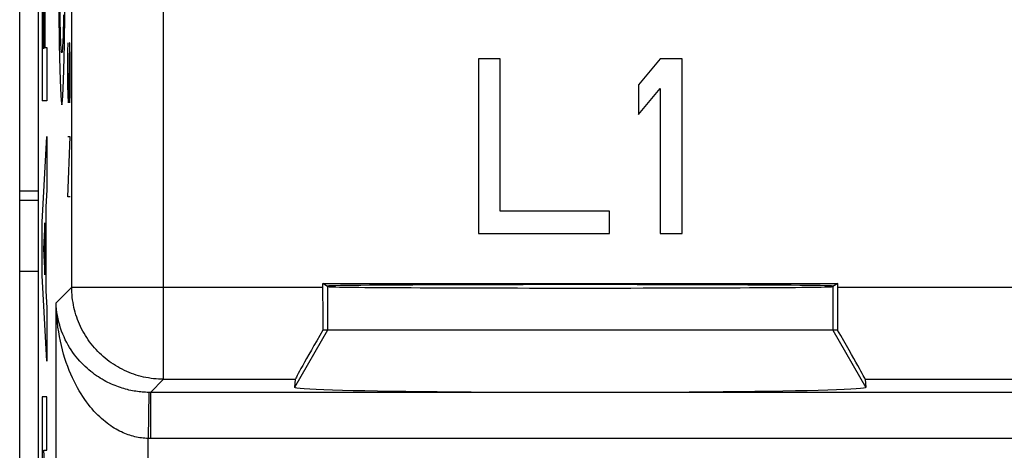
# Model space of a CAD drawing. Units: millimetres. Extents: x -22.8 to 22, y -24.5 to 24.5.
# Drawn here: x -0.5 to 10.2, y -9.8 to -5.1 of the extents above; entities that cross this region are included whole.
import ezdxf

# ---------------------------------------------------------------- set-up
doc = ezdxf.new("R2010")
doc.units = ezdxf.units.MM
doc.header["$LTSCALE"] = 16.335
doc.layers.get('0').update_dxf_attribs({"linetype": 'CONTINUOUS'})
doc.layers.add('DRAFT', color=7, linetype='CONTINUOUS')
doc.layers.add('RACCORDO', color=7, linetype='CONTINUOUS')

msp = doc.modelspace()

# ---------------------------------------------------------------- linework, layer by layer
at = {"color": 7, "linetype": 'CONTINUOUS'}
for p, q in [((-0.524, -21.9), (-0.524, 21.9)), ((-0.325, 21.9), (-0.325, -21.9)), ((4.704, -5.5), (4.467, -5.5)), ((4.467, -5.5), (4.467, -7.4)), ((4.704, -7.157), (4.704, -5.5)), ((6.446, -5.5), (6.209, -5.783)), ((6.684, -5.5), (6.446, -5.5)), ((6.684, -7.4), (6.684, -5.5)), ((6.209, -5.783), (6.209, -6.106)), ((6.209, -6.106), (6.446, -5.823)), ((6.446, -5.823), (6.446, -7.4)), ((5.892, -7.157), (4.704, -7.157)), ((5.892, -7.4), (5.892, -7.157)), ((4.467, -7.4), (5.892, -7.4)), ((6.446, -7.4), (6.684, -7.4)), ((2.773, -7.941), (8.378, -7.941)), ((2.825, -7.976), (2.773, -7.941)), ((2.773, -7.983), (2.773, -7.941)), ((8.378, -7.941), (8.325, -7.976)), ((8.378, -7.983), (8.378, -7.941)), ((8.377, -8.45), (2.774, -8.45)), ((2.474, -8.983), (2.467, -9.071)), ((8.677, -8.983), (8.684, -9.071))]:
    msp.add_line(p, q, dxfattribs=at)
at = {"color": 250, "linetype": 'CONTINUOUS'}
for p, q in [((0.042, -7.983), (0.042, -2.723)), ((-0.084, -5.081), (-0.066, -3.75)), ((-0.28, -4.47), (-0.28, -5.959)), ((1.042, -8.983), (1.042, -4.394)), ((-0.27, -4.681), (-0.27, -5.386)), ((-0.258, -5.386), (-0.258, -4.681)), ((-0.249, -4.872), (-0.249, -5.378)), ((-0.047, -5.023), (-0.048, -5.078)), ((-0.083, -5.132), (-0.084, -5.081)), ((-0.081, -5.179), (-0.083, -5.132)), ((-0.049, -5.129), (-0.05, -5.176)), ((-0.048, -5.078), (-0.049, -5.129)), ((-0.08, -5.223), (-0.081, -5.179)), ((-0.079, -5.262), (-0.08, -5.223)), ((-0.052, -5.22), (-0.053, -5.26)), ((-0.05, -5.176), (-0.052, -5.22)), ((-0.078, -5.298), (-0.079, -5.262)), ((-0.076, -5.33), (-0.078, -5.298)), ((-0.075, -5.358), (-0.076, -5.33)), ((-0.054, -5.296), (-0.056, -5.328)), ((-0.053, -5.26), (-0.054, -5.296)), ((0.001, -5.421), (0.003, -5.329)), ((0.017, -5.329), (0.008, -5.979)), ((0.021, -5.329), (0.017, -5.329)), ((0.024, -5.514), (0.021, -5.329)), ((-0.27, -5.386), (-0.258, -5.386)), ((-0.249, -5.378), (-0.229, -5.378)), ((-0.229, -5.378), (-0.229, -5.959)), ((0.001, -5.793), (0.001, -5.421)), ((0.024, -5.886), (0.024, -5.514)), ((0.005, -5.979), (0.001, -5.793)), ((0.022, -5.979), (0.024, -5.886)), ((-0.229, -5.959), (-0.28, -5.959)), ((0.008, -5.979), (0.005, -5.979)), ((-0.28, -7.276), (-0.229, -6.345)), ((-0.229, -6.345), (-0.229, -6.925)), ((0.024, -6.35), (0.001, -6.35)), ((0.001, -7), (0.024, -6.35)), ((-0.229, -6.925), (-0.239, -7.108)), ((0.024, -7), (0.001, -7)), ((-0.239, -7.108), (-0.239, -8.024)), ((-0.28, -7.856), (-0.28, -7.276)), ((-0.249, -7.285), (-0.264, -7.566)), ((-0.249, -7.847), (-0.249, -7.285)), ((-0.264, -7.566), (-0.249, -7.847)), ((-0.229, -8.787), (-0.28, -7.856)), ((-0.239, -8.024), (-0.229, -8.207)), ((0.042, -7.983), (-0.127, -8.153)), ((0.042, -7.983), (2.773, -7.983)), ((2.825, -7.976), (2.825, -8.45)), ((8.325, -7.976), (8.325, -8.45)), ((8.378, -7.983), (13.273, -7.983)), ((-0.229, -8.207), (-0.229, -8.787)), ((-0.127, -17.59), (-0.127, -8.153)), ((2.825, -8.45), (2.467, -9.071)), ((8.325, -8.45), (8.684, -9.071)), ((1.042, -8.983), (0.898, -9.127)), ((1.042, -8.983), (2.474, -8.983)), ((8.677, -8.983), (12.974, -8.983)), ((-0.229, -9.174), (-0.28, -9.174)), ((-0.28, -9.174), (-0.28, -10.051)), ((-0.229, -9.754), (-0.229, -9.174)), ((0.881, -9.127), (0.873, -9.626)), ((0.887, -9.127), (0.881, -9.127)), ((0.893, -9.127), (0.887, -9.127)), ((0.898, -9.127), (0.893, -9.127)), ((20.758, -9.127), (0.898, -9.127)), ((0.898, -9.127), (0.898, -9.627)), ((0.881, -9.627), (0.873, -9.626)), ((0.873, -17.59), (0.873, -9.626)), ((0.89, -9.627), (0.881, -9.627)), ((0.898, -9.627), (0.89, -9.627)), ((20.761, -9.627), (0.898, -9.627)), ((-0.262, -9.754), (-0.229, -9.754)), ((-0.229, -10.303), (-0.262, -9.754))]:
    msp.add_line(p, q, dxfattribs=at)
for points in [[(-0.066, -1.5), (-0.074, -1.543), (-0.081, -1.67), (-0.088, -1.876), (-0.094, -2.159), (-0.099, -2.499), (-0.102, -2.885), (-0.104, -3.305), (-0.105, -3.75), (-0.104, -4.187), (-0.102, -4.607), (-0.099, -4.995), (-0.094, -5.341), (-0.088, -5.619), (-0.081, -5.827), (-0.074, -5.955), (-0.066, -6)], [(-0.066, -6), (-0.058, -5.957), (-0.051, -5.83), (-0.044, -5.624), (-0.038, -5.341), (-0.033, -5.001), (-0.03, -4.615), (-0.027, -4.195), (-0.027, -3.75), (-0.027, -3.313), (-0.03, -2.893), (-0.033, -2.505), (-0.038, -2.159), (-0.044, -1.881), (-0.051, -1.673), (-0.058, -1.545), (-0.066, -1.5)], [(-0.056, -5.328), (-0.057, -5.356), (-0.058, -5.369), (-0.058, -5.38), (-0.059, -5.39), (-0.06, -5.4), (-0.061, -5.408), (-0.061, -5.415), (-0.062, -5.421), (-0.063, -5.426), (-0.064, -5.43), (-0.064, -5.433), (-0.065, -5.434), (-0.066, -5.435), (-0.067, -5.434), (-0.067, -5.433), (-0.068, -5.43), (-0.069, -5.427), (-0.07, -5.422), (-0.07, -5.416), (-0.071, -5.409), (-0.072, -5.401), (-0.073, -5.392), (-0.073, -5.381), (-0.074, -5.37), (-0.075, -5.358)], [(1.042, -8.983), (1.014, -8.983), (0.987, -8.982), (0.959, -8.98), (0.932, -8.977), (0.905, -8.974), (0.877, -8.969), (0.85, -8.965), (0.823, -8.959), (0.797, -8.952), (0.77, -8.945), (0.744, -8.937), (0.717, -8.929), (0.691, -8.92), (0.666, -8.91), (0.64, -8.899), (0.615, -8.887), (0.591, -8.875), (0.566, -8.863), (0.542, -8.849), (0.518, -8.835), (0.495, -8.82), (0.472, -8.805), (0.45, -8.789), (0.428, -8.772), (0.406, -8.755), (0.385, -8.737), (0.365, -8.719), (0.345, -8.7), (0.325, -8.68), (0.306, -8.66), (0.288, -8.64), (0.27, -8.619), (0.253, -8.597), (0.236, -8.575), (0.22, -8.553), (0.205, -8.53), (0.19, -8.507), (0.176, -8.483), (0.163, -8.459), (0.15, -8.435), (0.138, -8.41), (0.126, -8.385), (0.116, -8.359), (0.106, -8.334), (0.096, -8.308), (0.088, -8.282), (0.08, -8.255), (0.073, -8.229), (0.066, -8.202), (0.061, -8.175), (0.056, -8.148), (0.052, -8.121), (0.048, -8.093), (0.046, -8.066), (0.044, -8.038), (0.042, -8.011), (0.042, -7.983)], [(0.881, -9.127), (0.863, -9.126), (0.845, -9.125), (0.827, -9.124), (0.809, -9.123), (0.792, -9.121), (0.774, -9.119), (0.756, -9.117), (0.738, -9.114), (0.72, -9.111), (0.702, -9.108), (0.684, -9.104), (0.665, -9.1), (0.647, -9.095), (0.628, -9.091), (0.609, -9.085), (0.59, -9.08), (0.571, -9.073), (0.552, -9.067), (0.533, -9.06), (0.513, -9.052), (0.494, -9.044), (0.474, -9.036), (0.454, -9.026), (0.434, -9.017), (0.414, -9.006), (0.394, -8.995), (0.373, -8.984), (0.353, -8.971), (0.332, -8.958), (0.312, -8.945), (0.291, -8.93), (0.271, -8.915), (0.25, -8.899), (0.229, -8.882), (0.209, -8.864), (0.189, -8.846), (0.169, -8.826), (0.149, -8.806), (0.129, -8.785), (0.109, -8.763), (0.09, -8.74), (0.072, -8.716), (0.054, -8.691), (0.036, -8.665), (0.019, -8.638), (0.002, -8.611), (-0.013, -8.582), (-0.028, -8.553), (-0.042, -8.522), (-0.056, -8.492), (-0.068, -8.46), (-0.079, -8.428), (-0.089, -8.395), (-0.099, -8.361), (-0.106, -8.327), (-0.113, -8.292), (-0.119, -8.258), (-0.123, -8.223), (-0.126, -8.188), (-0.127, -8.153)], [(0.873, -9.626), (0.855, -9.626), (0.837, -9.625), (0.819, -9.623), (0.801, -9.621), (0.783, -9.618), (0.765, -9.615), (0.748, -9.612), (0.73, -9.608), (0.712, -9.603), (0.693, -9.598), (0.675, -9.592), (0.657, -9.586), (0.638, -9.579), (0.62, -9.572), (0.601, -9.564), (0.582, -9.555), (0.563, -9.546), (0.544, -9.536), (0.525, -9.525), (0.505, -9.514), (0.486, -9.502), (0.466, -9.489), (0.446, -9.475), (0.426, -9.46), (0.406, -9.444), (0.386, -9.428), (0.366, -9.41), (0.346, -9.392), (0.325, -9.372), (0.305, -9.351), (0.284, -9.329), (0.264, -9.306), (0.243, -9.282), (0.223, -9.256), (0.203, -9.23), (0.183, -9.202), (0.163, -9.172), (0.143, -9.142), (0.123, -9.109), (0.104, -9.076), (0.085, -9.041), (0.067, -9.005), (0.049, -8.967), (0.031, -8.928), (0.015, -8.887), (-0.002, -8.846), (-0.017, -8.802), (-0.032, -8.758), (-0.046, -8.712), (-0.059, -8.665), (-0.071, -8.618), (-0.082, -8.569), (-0.092, -8.519), (-0.1, -8.468), (-0.108, -8.417), (-0.114, -8.364), (-0.12, -8.312), (-0.123, -8.259), (-0.126, -8.206), (-0.127, -8.153)]]:
    msp.add_lwpolyline(points, dxfattribs=at)
at = {"color": 7, "linetype": 'CONTINUOUS'}
for centre, major_axis, ratio, start_param, end_param in [((2.781, -7.983), (0, 1), 0.008727, 1.570796, 2.056362), ((5.575, -7.971), (2.758, 0), 0.005818, 0, 3.141593), ((5.575, -7.976), (2.75, 0), 0.005818, -3.132866, -0.008727), ((8.369, -7.983), (0, 1), 0.008727, -2.056362, -1.570796), ((3.051, -7.983), (0.577, 1), 0.006545, -4.223044, -3.155267), ((8.099, -7.983), (-0.577, 1), 0.006545, -3.127918, -2.060141), ((5.575, -9.071), (3.109, 0), 0.017456, 3.140241, 6.284537)]:
    msp.add_ellipse(centre, major_axis=major_axis, ratio=ratio, start_param=start_param, end_param=end_param, dxfattribs=at)
at = {"layer": 'DRAFT', "color": 7, "linetype": 'CONTINUOUS'}
for p, q in [((2.773, -7.941), (8.378, -7.941)), ((2.825, -7.976), (2.773, -7.941)), ((8.378, -7.941), (8.325, -7.976))]:
    msp.add_line(p, q, dxfattribs=at)
for centre, major_axis, start_param, end_param in [((5.575, -7.971), (2.758, 0), 0, 3.141593), ((5.575, -7.976), (2.75, 0), -3.132866, -0.008727)]:
    msp.add_ellipse(centre, major_axis=major_axis, ratio=0.005818, start_param=start_param, end_param=end_param, dxfattribs=at)
at = {"layer": 'RACCORDO', "color": 7, "linetype": 'CONTINUOUS'}
for p, q in [((-0.325, 17.672), (-0.325, -17.672)), ((-0.325, -6.939), (-0.524, -6.939)), ((-0.325, -7.812), (-0.524, -7.812)), ((2.773, -7.983), (2.773, -7.941)), ((8.378, -7.983), (8.378, -7.941)), ((2.825, -8.45), (2.774, -8.45)), ((8.377, -8.45), (8.325, -8.45)), ((2.474, -8.983), (2.467, -9.071)), ((8.677, -8.983), (8.684, -9.071))]:
    msp.add_line(p, q, dxfattribs=at)
at = {"layer": 'RACCORDO', "color": 250, "linetype": 'CONTINUOUS'}
for p, q in [((0.042, -7.983), (0.042, -2.723)), ((1.042, -8.983), (1.042, -4.394)), ((-0.325, -7.04), (-0.524, -7.04)), ((0.042, -7.983), (-0.127, -8.153)), ((0.042, -7.983), (2.773, -7.983)), ((8.378, -7.983), (13.273, -7.983)), ((-0.127, -17.59), (-0.127, -8.153)), ((1.042, -8.983), (0.898, -9.127)), ((1.042, -8.983), (2.474, -8.983)), ((8.677, -8.983), (12.974, -8.983)), ((0.881, -9.127), (0.873, -9.626)), ((0.887, -9.127), (0.881, -9.127)), ((0.893, -9.127), (0.887, -9.127)), ((0.898, -9.127), (0.893, -9.127)), ((20.758, -9.127), (0.898, -9.127)), ((0.898, -9.127), (0.898, -9.627)), ((0.881, -9.627), (0.873, -9.626)), ((0.873, -17.59), (0.873, -9.626)), ((0.89, -9.627), (0.881, -9.627)), ((0.898, -9.627), (0.89, -9.627)), ((20.761, -9.627), (0.898, -9.627))]:
    msp.add_line(p, q, dxfattribs=at)
for points in [[(1.042, -8.983), (1.014, -8.983), (0.987, -8.982), (0.959, -8.98), (0.932, -8.977), (0.905, -8.974), (0.877, -8.969), (0.85, -8.965), (0.823, -8.959), (0.797, -8.952), (0.77, -8.945), (0.744, -8.937), (0.717, -8.929), (0.691, -8.92), (0.666, -8.91), (0.64, -8.899), (0.615, -8.887), (0.591, -8.875), (0.566, -8.863), (0.542, -8.849), (0.518, -8.835), (0.495, -8.82), (0.472, -8.805), (0.45, -8.789), (0.428, -8.772), (0.406, -8.755), (0.385, -8.737), (0.365, -8.719), (0.345, -8.7), (0.325, -8.68), (0.306, -8.66), (0.288, -8.64), (0.27, -8.619), (0.253, -8.597), (0.236, -8.575), (0.22, -8.553), (0.205, -8.53), (0.19, -8.507), (0.176, -8.483), (0.163, -8.459), (0.15, -8.435), (0.138, -8.41), (0.126, -8.385), (0.116, -8.359), (0.106, -8.334), (0.096, -8.308), (0.088, -8.282), (0.08, -8.255), (0.073, -8.229), (0.066, -8.202), (0.061, -8.175), (0.056, -8.148), (0.052, -8.121), (0.048, -8.093), (0.046, -8.066), (0.044, -8.038), (0.042, -8.011), (0.042, -7.983)], [(0.881, -9.127), (0.863, -9.126), (0.845, -9.125), (0.827, -9.124), (0.809, -9.123), (0.792, -9.121), (0.774, -9.119), (0.756, -9.117), (0.738, -9.114), (0.72, -9.111), (0.702, -9.108), (0.684, -9.104), (0.665, -9.1), (0.647, -9.095), (0.628, -9.091), (0.609, -9.085), (0.59, -9.08), (0.571, -9.073), (0.552, -9.067), (0.533, -9.06), (0.513, -9.052), (0.494, -9.044), (0.474, -9.036), (0.454, -9.026), (0.434, -9.017), (0.414, -9.006), (0.394, -8.995), (0.373, -8.984), (0.353, -8.971), (0.332, -8.958), (0.312, -8.945), (0.291, -8.93), (0.271, -8.915), (0.25, -8.899), (0.229, -8.882), (0.209, -8.864), (0.189, -8.846), (0.169, -8.826), (0.149, -8.806), (0.129, -8.785), (0.109, -8.763), (0.09, -8.74), (0.072, -8.716), (0.054, -8.691), (0.036, -8.665), (0.019, -8.638), (0.002, -8.611), (-0.013, -8.582), (-0.028, -8.553), (-0.042, -8.522), (-0.056, -8.492), (-0.068, -8.46), (-0.079, -8.428), (-0.089, -8.395), (-0.099, -8.361), (-0.106, -8.327), (-0.113, -8.292), (-0.119, -8.258), (-0.123, -8.223), (-0.126, -8.188), (-0.127, -8.153)], [(0.873, -9.626), (0.855, -9.626), (0.837, -9.625), (0.819, -9.623), (0.801, -9.621), (0.783, -9.618), (0.765, -9.615), (0.748, -9.612), (0.73, -9.608), (0.712, -9.603), (0.693, -9.598), (0.675, -9.592), (0.657, -9.586), (0.638, -9.579), (0.62, -9.572), (0.601, -9.564), (0.582, -9.555), (0.563, -9.546), (0.544, -9.536), (0.525, -9.525), (0.505, -9.514), (0.486, -9.502), (0.466, -9.489), (0.446, -9.475), (0.426, -9.46), (0.406, -9.444), (0.386, -9.428), (0.366, -9.41), (0.346, -9.392), (0.325, -9.372), (0.305, -9.351), (0.284, -9.329), (0.264, -9.306), (0.243, -9.282), (0.223, -9.256), (0.203, -9.23), (0.183, -9.202), (0.163, -9.172), (0.143, -9.142), (0.123, -9.109), (0.104, -9.076), (0.085, -9.041), (0.067, -9.005), (0.049, -8.967), (0.031, -8.928), (0.015, -8.887), (-0.002, -8.846), (-0.017, -8.802), (-0.032, -8.758), (-0.046, -8.712), (-0.059, -8.665), (-0.071, -8.618), (-0.082, -8.569), (-0.092, -8.519), (-0.1, -8.468), (-0.108, -8.417), (-0.114, -8.364), (-0.12, -8.312), (-0.123, -8.259), (-0.126, -8.206), (-0.127, -8.153)]]:
    msp.add_lwpolyline(points, dxfattribs=at)
at = {"layer": 'RACCORDO', "color": 7, "linetype": 'CONTINUOUS'}
for centre, major_axis, ratio, start_param, end_param in [((2.781, -7.983), (0, 1), 0.008727, 1.570796, 2.056362), ((8.369, -7.983), (0, 1), 0.008727, -2.056362, -1.570796), ((3.051, -7.983), (0.577, 1), 0.006545, -4.223044, -3.155267), ((8.099, -7.983), (-0.577, 1), 0.006545, -3.127918, -2.060141)]:
    msp.add_ellipse(centre, major_axis=major_axis, ratio=ratio, start_param=start_param, end_param=end_param, dxfattribs=at)

doc.saveas('drawing.dxf')
